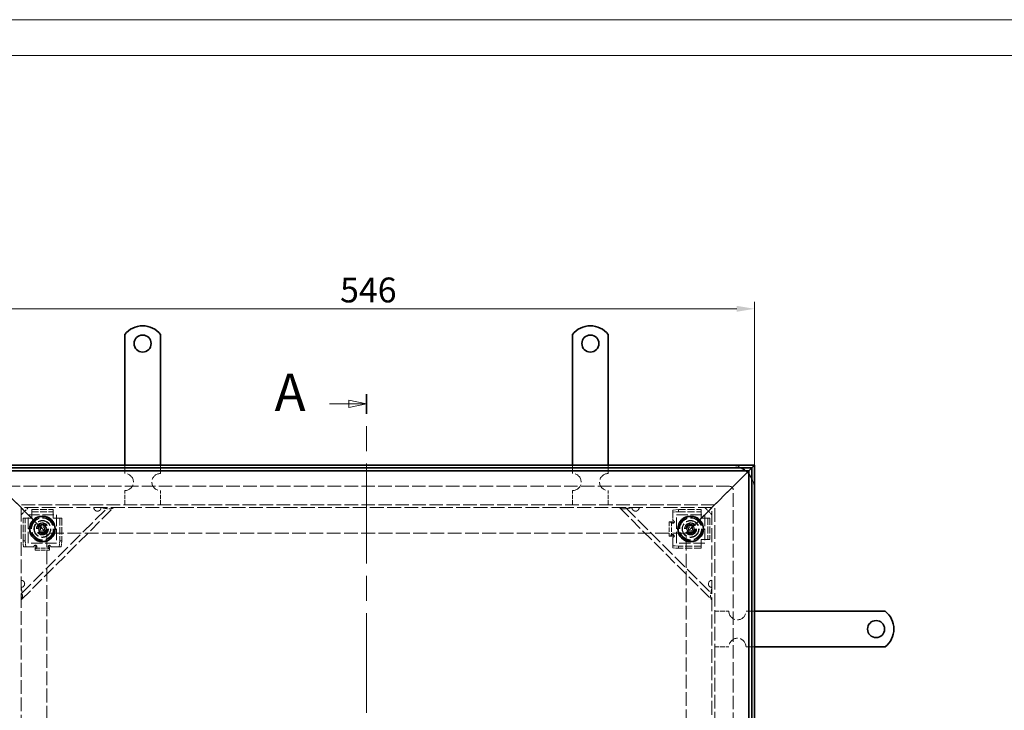
# Model space of a CAD drawing. Units: millimetres. Extents: x 2430 to 4557, y 558 to 2062.
# Drawn here: x 2809 to 3502, y 1576 to 2062 of the extents above; entities that cross this region are included whole.
import ezdxf

# ---------------------------------------------------------------- set-up
doc = ezdxf.new("R2010")
doc.units = ezdxf.units.MM
doc.header["$LTSCALE"] = 5
doc.linetypes.add('CHAIN', pattern=[0.7087, 0.4724, -0.0591, 0.1181, -0.0591])
doc.linetypes.add('DASHED_SPACE', pattern=[0.2067, 0.1654, -0.0413])
for name, color, linetype, lineweight, true_color in [('Kóta (ISO)', 5, 'Continuous', 9, 0x0000ff), ('Skrytá (ISO)', 7, 'DASHED_SPACE', 9, 0x0080c0), ('Čára řezu (ISO)', 3, 'CHAIN', 18, 0x00ff00)]:
    doc.layers.add(name, color=color, linetype=linetype, lineweight=lineweight, true_color=true_color)
doc.layers.add('Viditelná (ISO)', color=7, linetype='Continuous', lineweight=35)
doc.styles.add('Text popisu (ISO)', font='TAHOMA.TTF')
doc.styles.add('Text poznámky (ISO)', font='TAHOMA.TTF')
doc.dimstyles.new('Výchozí (ISO)', dxfattribs={"dimscale": 5, "dimtxt": 3.5, "dimasz": 2.5, "dimexe": 1, "dimexo": 0, "dimgap": 0.762, "dimtad": 1, "dimrnd": 1e-08, "dimtxsty": 'Text poznámky (ISO)', "dimcen": 0.09, "dimdle": 10, "dimclrd": 256, "dimclre": 256, "dimclrt": 256, "dimazin": 2, "dimtfac": 1.001486, "dimtmove": 0, "dimatfit": 3, "dimfxl": 1, "dimtolj": 1, "dimlwd": -1, "dimlwe": -1, "dimarcsym": 0})

# ---------------------------------------------------------------- blocks, each defined once
blk = doc.blocks.new('2dPrevedenyRez0')
at = {"layer": 'Čára řezu (ISO)', "linetype": 'CHAIN', "ltscale": 5.946372}
blk.add_line((106.64, 127.58), (106.64, 256.78), dxfattribs=at)
at = {"layer": 'Čára řezu (ISO)', "linetype": 'Continuous', "lineweight": 35}
for p, q in [((106.64, 254.01), (106.64, 256.78)), ((106.64, 127.58), (106.64, 130.36))]:
    blk.add_line(p, q, dxfattribs=at)
at = {"layer": 'Čára řezu (ISO)', "linetype": 'Continuous'}
for p, q in [((101.45, 255.4), (104.14, 255.4)), ((106.64, 255.4), (104.14, 255.9)), ((104.14, 255.9), (104.14, 254.9)), ((104.14, 255.4), (106.64, 255.4)), ((104.14, 254.9), (106.64, 255.4)), ((101.45, 128.97), (104.14, 128.97)), ((106.64, 128.97), (104.14, 129.47)), ((104.14, 129.47), (104.14, 128.47)), ((104.14, 128.97), (106.64, 128.97)), ((104.14, 128.47), (106.64, 128.97))]:
    blk.add_line(p, q, dxfattribs=at)
at = {"layer": 'Čára řezu (ISO)', "linetype": 'Continuous', "flags": 128}
for points in [[(104.14, 254.9), (106.64, 255.4), (104.14, 255.9), (104.14, 254.9)], [(104.14, 128.47), (106.64, 128.97), (104.14, 129.47), (104.14, 128.47)]]:
    blk.add_lwpolyline(points, dxfattribs=at)
at = {"layer": 'Čára řezu (ISO)'}
for points in [[(104.14, 254.9), (106.64, 255.4), (104.14, 255.9), (104.14, 254.9)], [(104.14, 128.47), (106.64, 128.97), (104.14, 129.47), (104.14, 128.47)]]:
    blk.add_solid(points, dxfattribs=at)
at = {"layer": 'Čára řezu (ISO)', "char_height": 5.25, "attachment_point": 7, "style": 'Text popisu (ISO)'}
for insert in [(93.71, 252.77), (93.71, 126.34)]:
    blk.add_mtext('A', dxfattribs=dict(at, insert=insert))
blk = doc.blocks.new('*D54')
at = {"layer": 'Defpoints', "color": 0}
for p in [(3325.83, 1858.71), (2779.83, 1748.71), (3325.83, 1748.71)]:
    blk.add_point(p, dxfattribs=at)
at = {"layer": 'Kóta (ISO)'}
for p, q in [((2779.83, 1748.71), (2779.83, 1863.71)), ((3325.83, 1748.71), (3325.83, 1863.71)), ((2792.33, 1858.71), (3313.33, 1858.71))]:
    blk.add_line(p, q, dxfattribs=at)
for points in [[(2792.33, 1860.8), (2792.33, 1856.63), (2779.83, 1858.71)], [(3313.33, 1856.63), (3313.33, 1860.8), (3325.83, 1858.71)]]:
    blk.add_solid(points, dxfattribs=at)
at = {"layer": 'Kóta (ISO)', "insert": (3034.24, 1880.72), "char_height": 17.5, "attachment_point": 1, "style": 'Text poznámky (ISO)'}
blk.add_mtext('\\A1;546', dxfattribs=at)

msp = doc.modelspace()

# ---------------------------------------------------------------- linework, layer by layer
at = {"lineweight": 0}
for points in [[(3493.725, 558.499), (2430.434, 558.499), (2430.434, 2062.296), (3493.725, 2062.296)], [(3493.725, 2062.296), (4557.016, 2062.296), (4557.016, 558.499), (3493.725, 558.499)], [(4531.7, 583.815), (2531.7, 583.815), (2531.7, 2036.98), (4531.7, 2036.98)]]:
    msp.add_lwpolyline(points, dxfattribs=at)
at = {"layer": 'Skrytá (ISO)', "ltscale": 2.285536}
for p, q in [((2882.83, 1742.715), (2882.83, 1748.715)), ((2907.83, 1742.715), (2907.83, 1748.715)), ((3197.83, 1742.715), (3197.83, 1748.715)), ((3222.83, 1742.715), (3222.83, 1748.715)), ((3319.83, 1645.715), (3325.83, 1645.715)), ((3319.83, 1620.715), (3325.83, 1620.715))]:
    msp.add_line(p, q, dxfattribs=at)
at = {"layer": 'Skrytá (ISO)', "ltscale": 4.829725}
for p, q in [((3321.83, 1744.715), (3313.563, 1736.448)), ((3313.563, 1736.448), (3321.83, 1744.715))]:
    msp.add_line(p, q, dxfattribs=at)
at = {"layer": 'Skrytá (ISO)', "ltscale": 11.887451}
for p, q in [((2809.83, 1718.715), (2795.83, 1732.715)), ((2795.83, 1732.715), (2809.83, 1718.715)), ((3295.83, 1718.715), (3309.83, 1732.715)), ((3309.83, 1732.715), (3295.83, 1718.715))]:
    msp.add_line(p, q, dxfattribs=at)
at = {"layer": 'Skrytá (ISO)', "ltscale": 11.498521}
for p, q in [((3308.33, 1733.715), (2797.33, 1733.715)), ((3310.83, 1220.215), (3310.83, 1731.215))]:
    msp.add_line(p, q, dxfattribs=at)
at = {"layer": 'Skrytá (ISO)', "ltscale": 3.18565}
for p, q in [((3313.563, 1736.448), (3309.83, 1732.715)), ((3309.83, 1732.715), (3313.563, 1736.448))]:
    msp.add_line(p, q, dxfattribs=at)
at = {"layer": 'Skrytá (ISO)', "ltscale": 3.809293}
for p, q in [((2882.83, 1720.715), (2882.83, 1730.715)), ((2907.83, 1720.715), (2907.83, 1730.715)), ((3197.83, 1720.715), (3197.83, 1730.715)), ((3222.83, 1720.715), (3222.83, 1730.715)), ((3297.83, 1645.715), (3307.83, 1645.715)), ((3297.83, 1620.715), (3307.83, 1620.715))]:
    msp.add_line(p, q, dxfattribs=at)
at = {"layer": 'Skrytá (ISO)', "ltscale": 11.563831}
for p, q in [((3297.83, 1720.715), (2807.83, 1720.715)), ((3297.83, 1230.715), (3297.83, 1720.715))]:
    msp.add_line(p, q, dxfattribs=at)
at = {"layer": 'Skrytá (ISO)', "ltscale": 11.756168}
for p, q in [((3295.83, 1718.715), (2809.83, 1718.715)), ((2809.83, 1718.715), (2809.83, 1232.715)), ((3295.83, 1232.715), (3295.83, 1718.715))]:
    msp.add_line(p, q, dxfattribs=at)
at = {"layer": 'Skrytá (ISO)', "ltscale": 1.455164}
for p, q in [((2809.83, 1718.715), (2811.83, 1716.715)), ((2811.83, 1716.715), (2809.83, 1718.715)), ((3295.83, 1718.715), (3293.83, 1716.715)), ((3293.83, 1716.715), (3295.83, 1718.715))]:
    msp.add_line(p, q, dxfattribs=at)
at = {"layer": 'Skrytá (ISO)', "ltscale": 2.693548}
for p, q in [((2809.83, 1713.715), (2814.83, 1718.715)), ((3290.83, 1718.715), (3295.83, 1713.715))]:
    msp.add_line(p, q, dxfattribs=at)
at = {"layer": 'Skrytá (ISO)', "ltscale": 11.876962}
for p, q in [((2809.83, 1657.957), (2870.587, 1718.715)), ((3235.072, 1718.715), (3295.83, 1657.957))]:
    msp.add_line(p, q, dxfattribs=at)
at = {"layer": 'Skrytá (ISO)', "ltscale": 11.118032}
for p, q in [((2809.83, 1653.715), (2874.83, 1718.715)), ((3230.83, 1718.715), (3295.83, 1653.715))]:
    msp.add_line(p, q, dxfattribs=at)
at = {"layer": 'Skrytá (ISO)', "ltscale": 6.094929}
for p, q in [((2811.197, 1695.215), (2811.197, 1711.215)), ((2812.691, 1695.215), (2812.691, 1711.215)), ((2836.968, 1711.215), (2836.968, 1695.215)), ((2838.463, 1711.215), (2838.463, 1695.215)), ((3272.33, 1717.348), (3288.33, 1717.348)), ((3272.33, 1715.854), (3288.33, 1715.854)), ((3288.33, 1691.576), (3272.33, 1691.576)), ((3288.33, 1690.082), (3272.33, 1690.082))]:
    msp.add_line(p, q, dxfattribs=at)
at = {"layer": 'Skrytá (ISO)', "ltscale": 0.571309}
for p, q in [((2811.197, 1711.215), (2812.691, 1711.215)), ((2817.33, 1717.348), (2817.33, 1715.854)), ((2832.33, 1717.348), (2832.33, 1715.854)), ((2838.463, 1711.215), (2836.968, 1711.215)), ((3268.33, 1716.999), (3268.33, 1715.505)), ((3272.33, 1715.854), (3272.33, 1717.348)), ((3288.33, 1717.348), (3288.33, 1715.854)), ((3294.463, 1711.215), (3292.968, 1711.215)), ((3267.316, 1708.716), (3265.822, 1708.716)), ((3268.759, 1707.726), (3267.815, 1707.726)), ((3269.15, 1708.716), (3269.427, 1708.716)), ((3267.316, 1698.714), (3265.822, 1698.714)), ((3267.677, 1699.714), (3268.691, 1699.714)), ((3269.339, 1698.714), (3268.973, 1698.714)), ((2812.691, 1695.215), (2811.197, 1695.215)), ((2811.545, 1691.215), (2813.04, 1691.215)), ((2819.829, 1692.036), (2819.829, 1692.312)), ((2820.819, 1691.645), (2820.819, 1690.7)), ((2828.831, 1690.563), (2828.831, 1691.576)), ((2829.831, 1692.224), (2829.831, 1691.858)), ((2836.62, 1691.215), (2838.114, 1691.215)), ((2838.463, 1695.215), (2836.968, 1695.215)), ((3268.33, 1691.925), (3268.33, 1690.43)), ((3272.33, 1690.082), (3272.33, 1691.576)), ((3288.33, 1690.082), (3288.33, 1691.576)), ((3294.463, 1696.215), (3292.968, 1696.215)), ((2819.829, 1690.202), (2819.829, 1688.707)), ((2829.831, 1690.202), (2829.831, 1688.707))]:
    msp.add_line(p, q, dxfattribs=at)
at = {"layer": 'Skrytá (ISO)', "ltscale": 10.946984}
for p, q in [((2811.83, 1716.715), (2827.83, 1700.715)), ((2827.83, 1700.715), (2811.83, 1716.715)), ((3293.83, 1716.715), (3277.83, 1700.715)), ((3277.83, 1700.715), (3293.83, 1716.715))]:
    msp.add_line(p, q, dxfattribs=at)
at = {"layer": 'Skrytá (ISO)', "ltscale": 3.904912}
for p, q in [((2812.691, 1711.215), (2813.584, 1711.215)), ((2817.33, 1714.96), (2817.33, 1715.854)), ((2832.33, 1715.854), (2832.33, 1714.96)), ((2836.075, 1711.215), (2836.968, 1711.215)), ((3288.33, 1715.854), (3288.33, 1714.96)), ((3292.075, 1711.215), (3292.968, 1711.215)), ((3267.316, 1708.716), (3268.21, 1708.716)), ((3267.316, 1698.714), (3268.21, 1698.714)), ((2819.829, 1690.202), (2819.829, 1691.095)), ((2829.831, 1690.202), (2829.831, 1691.095)), ((3288.33, 1692.47), (3288.33, 1691.576)), ((3292.968, 1696.215), (3292.075, 1696.215))]:
    msp.add_line(p, q, dxfattribs=at)
at = {"layer": 'Skrytá (ISO)', "ltscale": 0.847602}
for p, q in [((2815.079, 1711.215), (2813.584, 1711.215)), ((2817.33, 1713.466), (2817.33, 1714.96)), ((2832.33, 1713.466), (2832.33, 1714.96)), ((2834.581, 1711.215), (2836.075, 1711.215)), ((3268.33, 1713.466), (3268.33, 1714.96)), ((3288.33, 1713.466), (3288.33, 1714.96)), ((3290.581, 1711.215), (3292.075, 1711.215)), ((2815.079, 1691.215), (2813.584, 1691.215)), ((2834.581, 1691.215), (2836.075, 1691.215)), ((3268.33, 1693.964), (3268.33, 1692.47)), ((3288.33, 1693.964), (3288.33, 1692.47)), ((3290.581, 1696.215), (3292.075, 1696.215))]:
    msp.add_line(p, q, dxfattribs=at)
at = {"layer": 'Skrytá (ISO)', "ltscale": 9.675858}
for p, q in [((2814.83, 1693.715), (2814.83, 1713.715)), ((2814.83, 1713.715), (2834.83, 1713.715)), ((2834.83, 1713.715), (2834.83, 1693.715)), ((3270.83, 1693.715), (3270.83, 1713.715)), ((3270.83, 1713.715), (3290.83, 1713.715)), ((3290.83, 1713.715), (3290.83, 1693.715)), ((2834.83, 1693.715), (2814.83, 1693.715)), ((3290.83, 1693.715), (3270.83, 1693.715))]:
    msp.add_line(p, q, dxfattribs=at)
at = {"layer": 'Skrytá (ISO)', "ltscale": 0.857397}
for p, q in [((2815.079, 1711.215), (2817.33, 1711.215)), ((2817.33, 1711.215), (2817.33, 1713.466)), ((2832.33, 1713.466), (2832.33, 1711.215)), ((2832.33, 1711.215), (2834.581, 1711.215)), ((3288.33, 1713.466), (3288.33, 1711.215)), ((3288.33, 1711.215), (3290.581, 1711.215)), ((3288.33, 1696.215), (3288.33, 1693.964)), ((3290.581, 1696.215), (3288.33, 1696.215))]:
    msp.add_line(p, q, dxfattribs=at)
at = {"layer": 'Skrytá (ISO)', "ltscale": 5.71399}
for p, q in [((2817.33, 1717.348), (2832.33, 1717.348)), ((2817.33, 1715.854), (2832.33, 1715.854)), ((3292.968, 1711.215), (3292.968, 1696.215)), ((3294.463, 1711.215), (3294.463, 1696.215))]:
    msp.add_line(p, q, dxfattribs=at)
at = {"layer": 'Skrytá (ISO)', "ltscale": 2.154818}
for p, q in [((3272.33, 1717.348), (3268.33, 1716.999)), ((3268.33, 1715.505), (3272.33, 1715.854)), ((2811.197, 1695.215), (2811.545, 1691.215)), ((2813.04, 1691.215), (2812.691, 1695.215)), ((2836.968, 1695.215), (2836.62, 1691.215)), ((2838.114, 1691.215), (2838.463, 1695.215)), ((3272.33, 1691.576), (3268.33, 1691.925)), ((3268.33, 1690.43), (3272.33, 1690.082))]:
    msp.add_line(p, q, dxfattribs=at)
at = {"layer": 'Skrytá (ISO)', "ltscale": 2.381154}
for p, q in [((3268.33, 1714.96), (3268.33, 1715.505)), ((2813.584, 1691.215), (2813.04, 1691.215)), ((2836.62, 1691.215), (2836.075, 1691.215)), ((3268.33, 1691.925), (3268.33, 1692.47))]:
    msp.add_line(p, q, dxfattribs=at)
at = {"layer": 'Skrytá (ISO)', "ltscale": 1.424613}
for p, q in [((3268.33, 1709.726), (3268.33, 1713.466)), ((2818.819, 1691.215), (2815.079, 1691.215))]:
    msp.add_line(p, q, dxfattribs=at)
at = {"layer": 'Skrytá (ISO)', "ltscale": 1.099577}
for p, q in [((2822.048, 1702.942), (2822.769, 1705.737)), ((2822.769, 1705.737), (2825.551, 1706.51)), ((2825.551, 1706.51), (2827.611, 1704.488)), ((2827.611, 1704.488), (2826.89, 1701.693)), ((3277.946, 1703.583), (3279.274, 1706.146)), ((3279.274, 1706.146), (3282.157, 1706.278)), ((3282.157, 1706.278), (3283.713, 1703.847)), ((2824.109, 1700.92), (2822.048, 1702.942)), ((2826.89, 1701.693), (2824.109, 1700.92)), ((3279.502, 1701.152), (3277.946, 1703.583)), ((3282.386, 1701.283), (3279.502, 1701.152)), ((3283.713, 1703.847), (3282.386, 1701.283))]:
    msp.add_line(p, q, dxfattribs=at)
at = {"layer": 'Skrytá (ISO)', "ltscale": 3.81006}
for p, q in [((3265.822, 1708.716), (3265.822, 1698.714)), ((3267.316, 1708.716), (3267.316, 1698.714)), ((2819.829, 1690.202), (2829.831, 1690.202)), ((2819.829, 1688.707), (2829.831, 1688.707))]:
    msp.add_line(p, q, dxfattribs=at)
at = {"layer": 'Skrytá (ISO)', "ltscale": 0.175097}
for p, q in [((3268.21, 1708.716), (3268.319, 1708.716)), ((2819.829, 1691.095), (2819.829, 1691.204))]:
    msp.add_line(p, q, dxfattribs=at)
at = {"layer": 'Skrytá (ISO)', "ltscale": 0.14637}
for p, q in [((3269.33, 1708.726), (3269.714, 1708.726)), ((2819.819, 1692.215), (2819.819, 1692.599))]:
    msp.add_line(p, q, dxfattribs=at)
at = {"layer": 'Skrytá (ISO)', "ltscale": 0.105981}
for p, q in [((3269.427, 1708.716), (3269.704, 1708.716)), ((2819.829, 1692.312), (2819.829, 1692.589))]:
    msp.add_line(p, q, dxfattribs=at)
at = {"layer": 'Skrytá (ISO)', "ltscale": 0.003709}
for p, q in [((3269.714, 1708.716), (3269.704, 1708.716)), ((3269.714, 1708.726), (3269.714, 1708.716)), ((3269.704, 1698.714), (3269.714, 1698.714)), ((3269.714, 1698.714), (3269.714, 1698.704)), ((2819.819, 1692.599), (2819.829, 1692.599)), ((2819.829, 1692.599), (2819.829, 1692.589)), ((2829.831, 1692.589), (2829.831, 1692.599)), ((2829.831, 1692.599), (2829.841, 1692.599))]:
    msp.add_line(p, q, dxfattribs=at)
at = {"layer": 'Skrytá (ISO)', "ltscale": 11.767937}
for p, q in [((3277.83, 1700.715), (2827.83, 1700.715)), ((2827.83, 1700.715), (2827.83, 1250.715)), ((3277.83, 1250.715), (3277.83, 1700.715))]:
    msp.add_line(p, q, dxfattribs=at)
at = {"layer": 'Skrytá (ISO)', "ltscale": 0.140525}
for p, q in [((3268.21, 1698.714), (3268.287, 1698.714)), ((3269.339, 1698.714), (3269.704, 1698.714)), ((2829.831, 1692.224), (2829.831, 1692.589)), ((2829.831, 1691.095), (2829.831, 1691.172))]:
    msp.add_line(p, q, dxfattribs=at)
at = {"layer": 'Skrytá (ISO)', "ltscale": 1.431269}
for p, q in [((3268.33, 1693.964), (3268.33, 1697.721)), ((2834.581, 1691.215), (2830.823, 1691.215))]:
    msp.add_line(p, q, dxfattribs=at)
at = {"layer": 'Skrytá (ISO)', "ltscale": 0.192869}
for p, q in [((3269.714, 1698.704), (3269.208, 1698.704)), ((2829.841, 1692.599), (2829.841, 1692.093))]:
    msp.add_line(p, q, dxfattribs=at)
at = {"layer": 'Skrytá (ISO)', "ltscale": 10.462856}
for centre in [(2824.83, 1703.715), (3280.83, 1703.715)]:
    msp.add_circle(centre, 8.605, dxfattribs=at)
at = {"layer": 'Skrytá (ISO)', "ltscale": 12.159042}
for centre, radius in [((2824.83, 1703.715), 8), ((3280.83, 1703.715), 8), ((2824.83, 1703.715), 6), ((2824.83, 1703.715), 4), ((3280.83, 1703.715), 6), ((3280.83, 1703.715), 4)]:
    msp.add_circle(centre, radius, dxfattribs=at)
at = {"layer": 'Skrytá (ISO)', "ltscale": 11.581489}
for centre in [(2824.83, 1703.715), (3280.83, 1703.715)]:
    msp.add_circle(centre, 7.62, dxfattribs=at)
at = {"layer": 'Skrytá (ISO)', "ltscale": 11.753741}
for centre in [(2824.83, 1703.715), (3280.83, 1703.715)]:
    msp.add_circle(centre, 5.8, dxfattribs=at)
at = {"layer": 'Skrytá (ISO)', "ltscale": 11.526772}
for centre in [(2824.83, 1703.715), (3280.83, 1703.715)]:
    msp.add_circle(centre, 5.688, dxfattribs=at)
at = {"layer": 'Skrytá (ISO)', "ltscale": 12.918983}
for centre in [(2824.83, 1703.715), (3280.83, 1703.715)]:
    msp.add_circle(centre, 4.25, dxfattribs=at)
at = {"layer": 'Skrytá (ISO)', "ltscale": 12.730517}
for centre in [(2824.83, 1703.715), (3280.83, 1703.715)]:
    msp.add_circle(centre, 4.188, dxfattribs=at)
at = {"layer": 'Skrytá (ISO)', "ltscale": 9.828116}
for centre in [(2824.83, 1703.715), (3280.83, 1703.715)]:
    msp.add_circle(centre, 3.233, dxfattribs=at)
at = {"layer": 'Skrytá (ISO)', "ltscale": 5.983681}
for centre in [(2824.83, 1703.715), (3280.83, 1703.715)]:
    msp.add_circle(centre, 2.5, dxfattribs=at)
at = {"layer": 'Skrytá (ISO)', "ltscale": 3.590168}
for centre in [(2824.83, 1703.715), (3280.83, 1703.715)]:
    msp.add_circle(centre, 1.5, dxfattribs=at)
at = {"layer": 'Skrytá (ISO)', "ltscale": 3.218229}
for start, end in [(62.33955, 90), (0, 27.66045)]:
    msp.add_arc((3308.33, 1731.215), 17.5, start, end, dxfattribs=at)
at = {"layer": 'Skrytá (ISO)', "ltscale": 9.119282}
for centre, start, end in [((2882.83, 1736.715), 270, 90), ((2907.83, 1736.715), 90, 270), ((3197.83, 1736.715), 270, 90), ((3222.83, 1736.715), 90, 270), ((3313.83, 1645.715), 180, 0), ((3313.83, 1620.715), 0, 180)]:
    msp.add_arc(centre, 6, start, end, dxfattribs=at)
at = {"layer": 'Skrytá (ISO)', "ltscale": 1.275656}
msp.add_arc((3308.33, 1731.215), 17.5, 39.517653, 50.482347, dxfattribs=at)
at = {"layer": 'Skrytá (ISO)', "ltscale": 1.495845}
msp.add_arc((3308.33, 1731.215), 2.5, 0, 90, dxfattribs=at)
at = {"layer": 'Skrytá (ISO)', "ltscale": 1.630981}
for centre, start, end in [((2863.516, 1718.715), 180, 278.130102), ((3242.143, 1718.715), 261.869898, 0), ((2809.83, 1665.029), 351.869898, 90), ((3295.83, 1665.029), 90, 188.130102)]:
    msp.add_arc(centre, 2.5, start, end, dxfattribs=at)
at = {"layer": 'Skrytá (ISO)', "ltscale": 0.135035}
for centre, start, end in [((2863.516, 1718.715), 351.869898, 0), ((3242.143, 1718.715), 180, 188.130102), ((2809.83, 1665.029), 270, 278.130102), ((3295.83, 1665.029), 261.869898, 270)]:
    msp.add_arc(centre, 2.5, start, end, dxfattribs=at)
at = {"layer": 'Skrytá (ISO)', "ltscale": 0.598278}
for centre, start, end in [((3268.33, 1708.726), 0, 90), ((2819.819, 1691.215), 90, 180)]:
    msp.add_arc(centre, 1, start, end, dxfattribs=at)
at = {"layer": 'Skrytá (ISO)', "ltscale": 0.547873}
for centre, start, end in [((3268.208, 1698.714), 277.00835, 359.427034), ((2829.831, 1691.093), 7.00835, 89.427034)]:
    msp.add_arc(centre, 1, start, end, dxfattribs=at)
at = {"layer": 'Skrytá (ISO)', "ltscale": 1.225866}
for points in [[(2865.991, 1718.361), (2865.974, 1718.241), (2865.948, 1718.122), (2865.794, 1717.604), (2865.57, 1717.233), (2864.997, 1716.661), (2864.627, 1716.436), (2864.109, 1716.283), (2863.99, 1716.257), (2863.869, 1716.24)], [(3241.79, 1716.24), (3241.67, 1716.257), (3241.55, 1716.283), (3241.033, 1716.436), (3240.662, 1716.661), (3240.089, 1717.233), (3239.865, 1717.604), (3239.712, 1718.122), (3239.686, 1718.241), (3239.668, 1718.361)], [(2812.305, 1664.675), (2812.287, 1664.555), (2812.261, 1664.435), (2812.108, 1663.918), (2811.884, 1663.547), (2811.311, 1662.974), (2810.94, 1662.75), (2810.423, 1662.597), (2810.303, 1662.571), (2810.183, 1662.554)], [(3295.476, 1662.554), (3295.356, 1662.571), (3295.236, 1662.597), (3294.719, 1662.75), (3294.348, 1662.974), (3293.776, 1663.547), (3293.551, 1663.918), (3293.398, 1664.435), (3293.372, 1664.555), (3293.355, 1664.675)]]:
    msp.add_open_spline(points, degree=3, knots=[0.49001532, 0.49001532, 0.49001532, 0.49001532, 0.52547397, 0.52547397, 0.64692835, 0.64692835, 0.76838272, 0.76838272, 0.80384138, 0.80384138, 0.80384138, 0.80384138], dxfattribs=at)
at = {"layer": 'Skrytá (ISO)', "ltscale": 4.254117}
for points in [[(2874.83, 1718.715), (2874.024, 1717.909), (2872.618, 1717.705), (2870.825, 1717.886), (2869.471, 1718.023), (2867.909, 1718.367), (2866.344, 1718.715)], [(3239.315, 1718.715), (3237.244, 1718.255), (3235.186, 1717.808), (3233.589, 1717.822), (3232.382, 1717.832), (3231.438, 1718.106), (3230.83, 1718.715)], [(2809.83, 1662.2), (2810.289, 1660.129), (2810.736, 1658.072), (2810.722, 1656.474), (2810.712, 1655.267), (2810.438, 1654.324), (2809.83, 1653.715)], [(3295.83, 1653.715), (3295.024, 1654.52), (3294.819, 1655.927), (3295.001, 1657.719), (3295.138, 1659.074), (3295.482, 1660.635), (3295.83, 1662.2)]]:
    msp.add_open_spline(points, degree=3, knots=[0, 0, 0, 0, 0.8946709, 0.8946709, 0.8946709, 1.5707963, 1.5707963, 1.5707963, 1.5707963], dxfattribs=at)
at = {"layer": 'Skrytá (ISO)', "ltscale": 1.466238}
for points in [[(3266.934, 1708.716), (3266.905, 1708.399), (3267.019, 1708.084), (3267.241, 1707.903), (3267.714, 1707.519), (3268.99, 1707.91), (3269.135, 1708.579), (3269.144, 1708.624), (3269.15, 1708.67), (3269.15, 1708.716)], [(2819.829, 1689.819), (2820.146, 1689.79), (2820.46, 1689.904), (2820.641, 1690.127), (2821.026, 1690.599), (2820.634, 1691.875), (2819.965, 1692.02), (2819.92, 1692.03), (2819.874, 1692.035), (2819.829, 1692.036)]]:
    msp.add_open_spline(points, degree=3, knots=[0.50159158, 0.50159158, 0.50159158, 0.50159158, 0.65378943, 0.65378943, 0.65378943, 0.97657066, 0.97657066, 0.97657066, 0.99840836, 0.99840836, 0.99840836, 0.99840836], dxfattribs=at)
at = {"layer": 'Skrytá (ISO)', "ltscale": 1.017573}
for points in [[(3269.427, 1708.716), (3269.427, 1708.67), (3269.424, 1708.624), (3269.419, 1708.579), (3269.347, 1707.91), (3268.709, 1707.519), (3268.473, 1707.903), (3268.361, 1708.084), (3268.304, 1708.399), (3268.319, 1708.716)], [(2819.829, 1692.312), (2819.874, 1692.312), (2819.92, 1692.309), (2819.965, 1692.305), (2820.634, 1692.232), (2821.026, 1691.594), (2820.641, 1691.358), (2820.46, 1691.247), (2820.146, 1691.19), (2819.829, 1691.204)]]:
    msp.add_open_spline(points, degree=3, knots=[-0.99840836, -0.99840836, -0.99840836, -0.99840836, -0.97657066, -0.97657066, -0.97657066, -0.65378943, -0.65378943, -0.65378943, -0.50159158, -0.50159158, -0.50159158, -0.50159158], dxfattribs=at)
at = {"layer": 'Skrytá (ISO)', "ltscale": 1.468271}
for points in [[(3268.973, 1698.714), (3268.973, 1699.42), (3267.663, 1699.936), (3267.179, 1699.567), (3266.946, 1699.389), (3266.831, 1699.051), (3266.869, 1698.714)], [(2829.831, 1691.858), (2829.124, 1691.858), (2828.609, 1690.548), (2828.978, 1690.064), (2829.155, 1689.831), (2829.494, 1689.716), (2829.831, 1689.754)]]:
    msp.add_open_spline(points, degree=3, knots=[0, 0, 0, 0, 0.33735176, 0.33735176, 0.33735176, 0.5, 0.5, 0.5, 0.5], dxfattribs=at)
at = {"layer": 'Skrytá (ISO)', "ltscale": 1.021815}
for points in [[(3268.287, 1698.714), (3268.268, 1699.051), (3268.325, 1699.389), (3268.442, 1699.567), (3268.684, 1699.936), (3269.339, 1699.42), (3269.339, 1698.714)], [(2829.831, 1691.172), (2829.494, 1691.153), (2829.155, 1691.21), (2828.978, 1691.327), (2828.609, 1691.569), (2829.124, 1692.224), (2829.831, 1692.224)]]:
    msp.add_open_spline(points, degree=3, knots=[-0.5, -0.5, -0.5, -0.5, -0.33735176, -0.33735176, -0.33735176, 0, 0, 0, 0], dxfattribs=at)
at = {"layer": 'Viditelná (ISO)'}
for p, q in [((2882.83, 1824.215), (2882.83, 1840.702)), ((2907.83, 1824.215), (2907.83, 1840.702)), ((3197.83, 1824.215), (3197.83, 1840.702)), ((3222.83, 1824.215), (3222.83, 1840.702)), ((2882.83, 1824.215), (2882.83, 1820.326)), ((2907.83, 1824.215), (2907.83, 1820.326)), ((3197.83, 1824.215), (3197.83, 1820.326)), ((3222.83, 1824.215), (3222.83, 1820.326)), ((2882.83, 1817.851), (2882.83, 1820.326)), ((2882.83, 1810.073), (2882.83, 1817.851)), ((2907.83, 1817.851), (2907.83, 1820.326)), ((2907.83, 1810.073), (2907.83, 1817.851)), ((3197.83, 1817.851), (3197.83, 1820.326)), ((3197.83, 1810.073), (3197.83, 1817.851)), ((3222.83, 1817.851), (3222.83, 1820.326)), ((3222.83, 1810.073), (3222.83, 1817.851)), ((2882.83, 1807.598), (2882.83, 1810.073)), ((2907.83, 1807.598), (2907.83, 1810.073)), ((3197.83, 1807.598), (3197.83, 1810.073)), ((3222.83, 1807.598), (3222.83, 1810.073)), ((2882.83, 1807.598), (2882.83, 1799.82)), ((2907.83, 1807.598), (2907.83, 1799.82)), ((3197.83, 1807.598), (3197.83, 1799.82)), ((3222.83, 1807.598), (3222.83, 1799.82)), ((2882.83, 1797.345), (2882.83, 1799.82)), ((2882.83, 1789.567), (2882.83, 1797.345)), ((2907.83, 1797.345), (2907.83, 1799.82)), ((2907.83, 1789.567), (2907.83, 1797.345)), ((3197.83, 1797.345), (3197.83, 1799.82)), ((3197.83, 1789.567), (3197.83, 1797.345)), ((3222.83, 1797.345), (3222.83, 1799.82)), ((3222.83, 1789.567), (3222.83, 1797.345)), ((2882.83, 1787.092), (2882.83, 1789.567)), ((2907.83, 1787.092), (2907.83, 1789.567)), ((3197.83, 1787.092), (3197.83, 1789.567)), ((3222.83, 1787.092), (3222.83, 1789.567)), ((2882.83, 1787.092), (2882.83, 1779.314)), ((2907.83, 1787.092), (2907.83, 1779.314)), ((3197.83, 1787.092), (3197.83, 1779.314)), ((3222.83, 1787.092), (3222.83, 1779.314)), ((2882.83, 1776.839), (2882.83, 1779.314)), ((2882.83, 1769.06), (2882.83, 1776.839)), ((2907.83, 1776.839), (2907.83, 1779.314)), ((2907.83, 1769.06), (2907.83, 1776.839)), ((3197.83, 1776.839), (3197.83, 1779.314)), ((3197.83, 1769.06), (3197.83, 1776.839)), ((3222.83, 1776.839), (3222.83, 1779.314)), ((3222.83, 1769.06), (3222.83, 1776.839)), ((2882.83, 1766.586), (2882.83, 1769.06)), ((2882.83, 1766.586), (2882.83, 1762.697)), ((2907.83, 1766.586), (2907.83, 1769.06)), ((2907.83, 1766.586), (2907.83, 1762.697)), ((3197.83, 1766.586), (3197.83, 1769.06)), ((3197.83, 1766.586), (3197.83, 1762.697)), ((3222.83, 1766.586), (3222.83, 1769.06)), ((3222.83, 1766.586), (3222.83, 1762.697)), ((2882.83, 1748.715), (2882.83, 1762.697)), ((2907.83, 1748.715), (2907.83, 1762.697)), ((3197.83, 1748.715), (3197.83, 1762.697)), ((3222.83, 1748.715), (3222.83, 1762.697)), ((3325.83, 1748.715), (2779.83, 1748.715)), ((2781.83, 1746.715), (3323.83, 1746.715)), ((3323.83, 1746.715), (3321.83, 1744.715)), ((3321.83, 1744.715), (3323.83, 1746.715)), ((3325.83, 1748.715), (3323.83, 1746.715)), ((3323.83, 1746.715), (3325.83, 1748.715)), ((3323.83, 1746.715), (3323.83, 1204.715)), ((3325.83, 1202.715), (3325.83, 1748.715)), ((2783.83, 1744.715), (3321.83, 1744.715)), ((3321.83, 1744.715), (3321.83, 1206.715)), ((3325.83, 1645.715), (3339.811, 1645.715)), ((3343.7, 1645.715), (3339.811, 1645.715)), ((3343.7, 1645.715), (3346.175, 1645.715)), ((3346.175, 1645.715), (3353.953, 1645.715)), ((3353.953, 1645.715), (3356.428, 1645.715)), ((3364.207, 1645.715), (3356.428, 1645.715)), ((3364.207, 1645.715), (3366.681, 1645.715)), ((3366.681, 1645.715), (3374.46, 1645.715)), ((3374.46, 1645.715), (3376.934, 1645.715)), ((3384.713, 1645.715), (3376.934, 1645.715)), ((3384.713, 1645.715), (3387.188, 1645.715)), ((3387.188, 1645.715), (3394.966, 1645.715)), ((3394.966, 1645.715), (3397.441, 1645.715)), ((3401.33, 1645.715), (3397.441, 1645.715)), ((3401.33, 1645.715), (3417.817, 1645.715)), ((3325.83, 1620.715), (3339.811, 1620.715)), ((3343.7, 1620.715), (3339.811, 1620.715)), ((3343.7, 1620.715), (3346.175, 1620.715)), ((3346.175, 1620.715), (3353.953, 1620.715)), ((3353.953, 1620.715), (3356.428, 1620.715)), ((3364.207, 1620.715), (3356.428, 1620.715)), ((3364.207, 1620.715), (3366.681, 1620.715)), ((3366.681, 1620.715), (3374.46, 1620.715)), ((3374.46, 1620.715), (3376.934, 1620.715)), ((3384.713, 1620.715), (3376.934, 1620.715)), ((3384.713, 1620.715), (3387.188, 1620.715)), ((3387.188, 1620.715), (3394.966, 1620.715)), ((3394.966, 1620.715), (3397.441, 1620.715)), ((3401.33, 1620.715), (3397.441, 1620.715)), ((3401.33, 1620.715), (3417.817, 1620.715))]:
    msp.add_line(p, q, dxfattribs=at)
for centre, radius in [((2895.33, 1834.215), 6), ((3210.33, 1834.215), 6), ((2824.83, 1703.715), 9), ((3280.83, 1703.715), 9), ((3411.33, 1633.215), 6)]:
    msp.add_circle(centre, radius, dxfattribs=at)
for centre, radius, start, end in [((2895.33, 1830.715), 16, 38.624833, 141.375167), ((3210.33, 1830.715), 16, 38.624833, 141.375167), ((3308.33, 1731.215), 17.5, 50.482347, 62.33955), ((3308.33, 1731.215), 17.5, 27.66045, 39.517653), ((3407.83, 1633.215), 16, 308.624833, 51.375167)]:
    msp.add_arc(centre, radius, start, end, dxfattribs=at)

# ---------------------------------------------------------------- block references
at = {"layer": 'Čára řezu (ISO)', "xscale": 5, "yscale": 5, "zscale": 5}
msp.add_blockref('2dPrevedenyRez0', (2519.636, 514.801), dxfattribs=at)

# ---------------------------------------------------------------- dimensions: what is measured, and where the dimension line sits
at = {"layer": 'Kóta (ISO)'}
dim = msp.add_linear_dim(base=(3325.83, 1858.715), p1=(2779.83, 1748.715), p2=(3325.83, 1748.715), angle=180, dimstyle='Výchozí (ISO)', override={"dimdec": 2, "dimtp": 0, "dimtm": 0, "dimtdec": 2, "dimtofl": 0, "dimatfit": 1}, dxfattribs=at)
dim.commit()
dim.dimension.update_dxf_attribs({"geometry": '*D54', "text_midpoint": (3052.83, 1858.715), "dimtype": 160})

doc.saveas('drawing.dxf')
